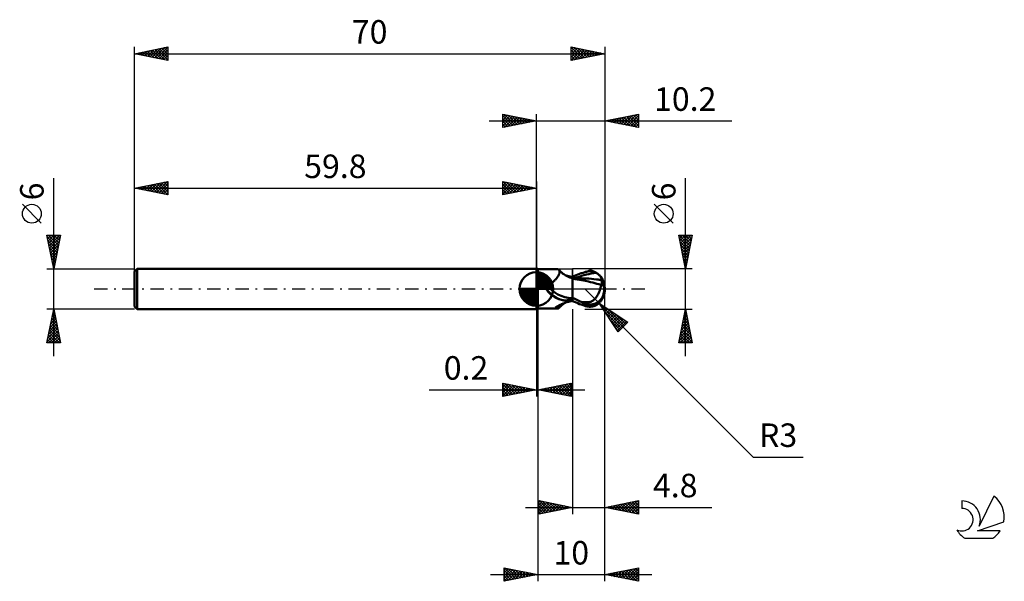
# Model space of a CAD drawing. Units: millimetres. Extents: x -77 to 70, y -44 to 40.
import ezdxf
from ezdxf.enums import TextEntityAlignment as Align

# ---------------------------------------------------------------- set-up
doc = ezdxf.new("R2010")
doc.units = ezdxf.units.MM
doc.header["$LTSCALE"] = 4.95
doc.linetypes.add('LONGDASH_DASH', pattern=[0.85, 0.4, -0.2, 0.05, -0.2])
for name, color, linetype in [('1', 4, 'CONTINUOUS'), ('2', 7, 'CONTINUOUS'), ('4', 2, 'LONGDASH_DASH'), ('CUT', 1, 'CONTINUOUS'), ('NOCUT', 7, 'CONTINUOUS'), ('SK1', 4, 'CONTINUOUS'), ('SK2', 7, 'CONTINUOUS'), ('SK4', 2, 'LONGDASH_DASH'), ('SK6', 5, 'CONTINUOUS')]:
    doc.layers.add(name, color=color, linetype=linetype)
doc.styles.get("Standard").update_dxf_attribs({"font": 'Monospac821 BT'})

msp = doc.modelspace()

# ---------------------------------------------------------------- linework, layer by layer
at = {"layer": '1', "color": 4, "linetype": 'CONTINUOUS', "lineweight": 50}
for p, q in [((0, 3), (0.2, 3)), ((0, -3), (0, 3)), ((0.2, -3), (0.2, 3)), ((0.2, 2.92), (3.13, 2.92)), ((2.87, 1.43), (2.95, 1.52)), ((2.95, 1.52), (3.03, 1.62)), ((3.03, 1.62), (3.1, 1.72)), ((3.1, 1.72), (3.17, 1.81)), ((3.14, 2.92), (3.13, 2.92)), ((3.15, 2.92), (3.14, 2.92)), ((3.14, 2.92), (3.14, 2.92)), ((3.16, 2.92), (3.15, 2.92)), ((3.15, 2.92), (3.15, 2.92)), ((3.17, 2.92), (3.16, 2.92)), ((3.21, 2.92), (3.17, 2.92)), ((3.17, 1.81), (3.23, 1.91)), ((3.25, 2.91), (3.21, 2.92)), ((3.23, 1.91), (3.28, 2)), ((3.29, 2.9), (3.25, 2.91)), ((3.28, 2), (3.33, 2.09)), ((3.32, 2.88), (3.29, 2.9)), ((3.36, 2.86), (3.32, 2.88)), ((3.33, 2.09), (3.37, 2.18)), ((3.38, 2.83), (3.36, 2.86)), ((3.37, 2.18), (3.4, 2.27)), ((3.41, 2.79), (3.38, 2.83)), ((3.43, 2.77), (3.38, 2.83)), ((3.4, 2.27), (3.43, 2.36)), ((3.43, 2.75), (3.41, 2.79)), ((3.55, 2.64), (3.43, 2.77)), ((3.44, 2.69), (3.43, 2.75)), ((3.43, 2.36), (3.44, 2.43)), ((3.45, 2.64), (3.44, 2.69)), ((3.44, 2.43), (3.45, 2.51)), ((3.46, 2.58), (3.45, 2.64)), ((3.45, 2.51), (3.46, 2.58)), ((3.64, 2.55), (3.55, 2.64)), ((3.77, 2.44), (3.64, 2.55)), ((3.91, 2.32), (3.77, 2.44)), ((4.07, 2.2), (3.91, 2.32)), ((4.24, 2.09), (4.07, 2.2)), ((4.41, 1.98), (4.24, 2.09)), ((4.46, 2), (4.29, 2.06)), ((4.6, 1.88), (4.41, 1.98)), ((4.64, 1.94), (4.46, 2)), ((4.8, 1.79), (4.6, 1.88)), ((4.82, 1.89), (4.64, 1.94)), ((5, 1.7), (4.8, 1.79)), ((5.01, 1.85), (4.82, 1.89)), ((5.2, 1.63), (5, 1.7)), ((5.2, 1.8), (5.01, 1.85)), ((5.4, 1.76), (5.2, 1.8)), ((5.4, 1.57), (5.2, 1.63)), ((5.4, 1.82), (5.66, 1.93)), ((5.4, 1.81), (5.4, 1.82)), ((5.4, 1.82), (5.4, 1.82)), ((5.4, 1.82), (5.4, 1.82)), ((5.4, 1.77), (5.4, 1.81)), ((5.4, 1.77), (5.4, 1.81)), ((5.4, 1.8), (5.4, 1.81)), ((5.4, 1.81), (5.4, 1.81)), ((5.4, 1.76), (5.4, 1.81)), ((5.4, 1.81), (5.4, 1.81)), ((5.4, 1.81), (5.4, 1.81)), ((5.4, 1.81), (5.4, 1.81)), ((5.4, 1.79), (5.4, 1.8)), ((5.4, 1.8), (5.4, 1.8)), ((5.4, 1.78), (5.4, 1.79)), ((5.4, 1.77), (5.4, 1.78)), ((5.4, 1.78), (5.4, 1.78)), ((5.4, 1.74), (5.4, 1.77)), ((5.4, 1.74), (5.4, 1.77)), ((5.4, 1.74), (5.4, 1.77)), ((5.4, 1.7), (5.4, 1.74)), ((5.4, 1.7), (5.4, 1.74)), ((5.4, 1.71), (5.4, 1.74)), ((5.4, 1.68), (5.4, 1.71)), ((5.4, 1.66), (5.4, 1.7)), ((5.4, 1.66), (5.4, 1.7)), ((5.4, 1.64), (5.4, 1.68)), ((5.4, 1.62), (5.4, 1.66)), ((5.4, 1.62), (5.4, 1.66)), ((5.4, 1.61), (5.4, 1.64)), ((5.4, 1.58), (5.4, 1.62)), ((5.4, 1.58), (5.4, 1.62)), ((5.4, 1.58), (5.4, 1.61)), ((5.4, 1.58), (5.4, 1.58)), ((5.4, 1.58), (5.4, 1.58)), ((5.4, 1.58), (5.4, 1.58)), ((5.47, 1.58), (5.4, 1.58)), ((5.4, 1.58), (5.4, 1.58)), ((5.4, 1.58), (5.4, 1.58)), ((5.4, 1.58), (5.4, 1.58)), ((5.4, 1.58), (5.4, 1.58)), ((5.4, 1.58), (5.4, 1.58)), ((5.4, 1.57), (5.4, 1.58)), ((5.4, 1.57), (5.4, 1.58)), ((5.4, -1.82), (5.4, 1.58)), ((5.4, 1.56), (5.4, 1.57)), ((5.4, 1.56), (5.4, 1.57)), ((5.4, 1.54), (5.4, 1.56)), ((5.4, 1.54), (5.4, 1.56)), ((5.4, 1.52), (5.4, 1.54)), ((5.4, 1.52), (5.4, 1.54)), ((5.4, 1.49), (5.4, 1.52)), ((5.4, 1.49), (5.4, 1.52)), ((6.08, 1.41), (5.4, 1.49)), ((5.4, 1.49), (5.4, 1.49)), ((5.4, 1.49), (5.4, 1.49)), ((5.4, 1.49), (5.4, 1.49)), ((5.4, 1.49), (5.4, 1.49)), ((5.4, 1.49), (5.4, 1.49)), ((5.4, 1.49), (5.4, 1.49)), ((5.4, 1.46), (5.4, 1.49)), ((5.4, 1.46), (5.4, 1.49)), ((5.54, 1.58), (5.47, 1.58)), ((5.61, 1.58), (5.54, 1.58)), ((5.68, 1.58), (5.61, 1.58)), ((5.62, 1.58), (5.98, 1.71)), ((5.66, 1.93), (5.91, 2.04)), ((5.88, 1.58), (5.68, 1.58)), ((5.95, 1.58), (5.88, 1.58)), ((5.91, 2.04), (6.17, 2.14)), ((6.03, 1.58), (5.95, 1.58)), ((5.98, 1.71), (6.35, 1.82)), ((6.11, 1.58), (6.03, 1.58)), ((6.19, 1.58), (6.11, 1.58)), ((6.17, 2.14), (6.43, 2.24)), ((6.27, 1.58), (6.19, 1.58)), ((6.33, 1.58), (6.27, 1.58)), ((6.39, 1.58), (6.33, 1.58)), ((6.35, 1.82), (6.71, 1.93)), ((6.45, 1.58), (6.39, 1.58)), ((6.43, 2.24), (6.69, 2.33)), ((6.51, 1.58), (6.45, 1.58)), ((6.57, 1.58), (6.51, 1.58)), ((6.63, 1.58), (6.57, 1.58)), ((6.68, 1.58), (6.63, 1.58)), ((6.74, 1.58), (6.68, 1.58)), ((6.69, 2.33), (6.95, 2.42)), ((6.71, 1.93), (7.07, 2.04)), ((7.11, 1.57), (6.74, 1.58)), ((6.95, 2.42), (7.2, 2.51)), ((7.07, 2.04), (7.44, 2.13)), ((7.47, 1.56), (7.11, 1.57)), ((7.2, 2.51), (7.32, 2.54)), ((7.32, 2.54), (7.44, 2.57)), ((7.44, 2.57), (7.55, 2.6)), ((7.44, 2.13), (7.8, 2.22)), ((7.83, 1.54), (7.47, 1.56)), ((7.55, 2.6), (7.67, 2.62)), ((7.67, 2.62), (7.78, 2.63)), ((7.78, 2.63), (7.9, 2.64)), ((7.8, 2.22), (8.17, 2.29)), ((8.2, 1.51), (7.83, 1.54)), ((7.9, 2.64), (8.01, 2.64)), ((8.13, 2.63), (8.01, 2.64)), ((8.24, 2.62), (8.13, 2.63)), ((8.17, 2.29), (8.53, 2.36)), ((8.56, 1.47), (8.2, 1.51)), ((8.35, 2.6), (8.24, 2.62)), ((8.46, 2.58), (8.35, 2.6)), ((8.57, 2.54), (8.46, 2.58)), ((8.53, 2.36), (8.89, 2.4)), ((8.93, 1.43), (8.56, 1.47)), ((8.68, 2.5), (8.57, 2.54)), ((8.79, 2.46), (8.68, 2.5)), ((8.89, 2.4), (8.79, 2.46)), ((8.98, 2.35), (8.89, 2.4)), ((9.06, 2.3), (8.98, 2.35)), ((9.14, 2.24), (9.06, 2.3)), ((9.22, 2.19), (9.14, 2.24)), ((9.3, 2.12), (9.22, 2.19)), ((9.37, 2.06), (9.3, 2.12)), ((9.43, 2), (9.37, 2.06)), ((9.49, 1.93), (9.43, 2)), ((9.55, 1.87), (9.49, 1.93)), ((9.59, 1.81), (9.55, 1.87)), ((9.64, 1.74), (9.59, 1.81)), ((9.68, 1.68), (9.64, 1.74)), ((9.71, 1.63), (9.68, 1.68)), ((9.74, 1.57), (9.71, 1.63)), ((9.76, 1.52), (9.74, 1.57)), ((9.78, 1.47), (9.76, 1.52)), ((9.79, 1.42), (9.78, 1.47)), ((1.42, 0.32), (1.43, 0.34)), ((1.42, 0.29), (1.42, 0.32)), ((1.42, 0.27), (1.42, 0.29)), ((1.42, 0.25), (1.42, 0.27)), ((1.42, 0.23), (1.42, 0.25)), ((1.42, 0.2), (1.42, 0.23)), ((1.42, 0.18), (1.42, 0.2)), ((1.42, 0.15), (1.42, 0.18)), ((1.43, 0.13), (1.42, 0.15)), ((1.43, 0.36), (1.44, 0.38)), ((1.43, 0.34), (1.43, 0.36)), ((1.44, 0.1), (1.43, 0.13)), ((1.44, 0.38), (1.45, 0.4)), ((1.44, 0.08), (1.44, 0.1)), ((1.45, 0.05), (1.44, 0.08)), ((1.45, 0.41), (1.46, 0.43)), ((1.45, 0.4), (1.45, 0.41)), ((1.46, 0.03), (1.45, 0.05)), ((1.46, 0.43), (1.48, 0.45)), ((1.47, 0), (1.46, 0.03)), ((1.48, -0.01), (1.47, 0)), ((1.48, 0.45), (1.49, 0.47)), ((1.49, 0.47), (1.5, 0.48)), ((1.5, 0.48), (1.52, 0.5)), ((1.52, 0.5), (1.53, 0.51)), ((1.53, 0.51), (1.55, 0.52)), ((1.55, 0.52), (1.57, 0.53)), ((1.57, 0.53), (1.58, 0.54)), ((1.58, 0.54), (1.6, 0.55)), ((1.6, 0.55), (1.62, 0.56)), ((1.62, 0.56), (1.64, 0.57)), ((1.64, 0.57), (1.66, 0.57)), ((1.66, 0.57), (1.79, 0.63)), ((1.79, 0.63), (1.91, 0.69)), ((1.91, 0.69), (2.04, 0.75)), ((2.04, 0.75), (2.15, 0.82)), ((2.15, 0.82), (2.27, 0.9)), ((2.27, 0.9), (2.38, 0.98)), ((2.38, 0.98), (2.48, 1.06)), ((2.48, 1.06), (2.59, 1.15)), ((2.59, 1.15), (2.68, 1.24)), ((2.68, 1.24), (2.78, 1.33)), ((2.78, 1.33), (2.87, 1.43)), ((5.4, 1.43), (5.4, 1.46)), ((5.4, 1.43), (5.4, 1.46)), ((5.4, 1.39), (5.4, 1.43)), ((5.4, 1.39), (5.4, 1.43)), ((5.4, 1.35), (5.4, 1.39)), ((5.4, 1.35), (5.4, 1.39)), ((5.4, 1.3), (5.4, 1.35)), ((5.4, 1.3), (5.4, 1.35)), ((5.4, 1.24), (5.4, 1.3)), ((5.4, 1.24), (5.4, 1.3)), ((5.4, 1.17), (5.4, 1.24)), ((5.4, 1.17), (5.4, 1.24)), ((5.4, 1.1), (5.4, 1.17)), ((5.4, 1.1), (5.4, 1.17)), ((5.4, 1.03), (5.4, 1.1)), ((5.4, 1.03), (5.4, 1.1)), ((5.4, 0.95), (5.4, 1.03)), ((5.4, 0.95), (5.4, 1.03)), ((5.4, 0.86), (5.4, 0.95)), ((5.4, 0.86), (5.4, 0.95)), ((5.4, 0.77), (5.4, 0.86)), ((5.4, 0.77), (5.4, 0.86)), ((5.4, 0.67), (5.4, 0.77)), ((5.4, 0.67), (5.4, 0.77)), ((5.4, 0.57), (5.4, 0.67)), ((5.4, 0.57), (5.4, 0.67)), ((5.4, 0.46), (5.4, 0.57)), ((5.4, 0.46), (5.4, 0.57)), ((5.4, 0.35), (5.4, 0.46)), ((5.4, 0.35), (5.4, 0.46)), ((5.4, 0.24), (5.4, 0.35)), ((5.4, 0.24), (5.4, 0.35)), ((5.4, 0.12), (5.4, 0.24)), ((5.4, 0.12), (5.4, 0.24)), ((5.4, 0), (5.4, 0.12)), ((5.4, 0), (5.4, 0.12)), ((5.4, -0.11), (5.4, 0)), ((5.4, -0.11), (5.4, 0)), ((6.76, 1.31), (6.08, 1.41)), ((7.33, 1.2), (6.76, 1.31)), ((7.76, 1.11), (7.33, 1.2)), ((8.08, 1.02), (7.76, 1.11)), ((8.39, 0.94), (8.08, 1.02)), ((8.69, 0.86), (8.39, 0.94)), ((9, 0.78), (8.69, 0.86)), ((9.06, 1.41), (8.93, 1.43)), ((9.32, 0.7), (9, 0.78)), ((9.2, 1.39), (9.06, 1.41)), ((9.34, 1.37), (9.2, 1.39)), ((9.64, 0.62), (9.32, 0.7)), ((9.48, 1.35), (9.34, 1.37)), ((9.47, -0.09), (9.5, 0.01)), ((9.61, 1.33), (9.48, 1.35)), ((9.5, 0.01), (9.53, 0.12)), ((9.53, 0.12), (9.56, 0.22)), ((9.56, 0.22), (9.58, 0.33)), ((9.58, 0.33), (9.6, 0.43)), ((9.6, 0.43), (9.62, 0.53)), ((9.75, 1.31), (9.61, 1.33)), ((9.62, 0.53), (9.64, 0.62)), ((9.64, 0.75), (9.65, 0.76)), ((9.64, 0.73), (9.64, 0.75)), ((9.64, 0.72), (9.64, 0.73)), ((9.64, 0.7), (9.64, 0.72)), ((9.64, 0.68), (9.64, 0.7)), ((9.64, 0.66), (9.64, 0.68)), ((9.64, 0.64), (9.64, 0.66)), ((9.64, 0.62), (9.64, 0.64)), ((9.65, 0.76), (9.67, 0.76)), ((9.67, 0.76), (9.69, 0.76)), ((9.69, 0.76), (9.7, 0.77)), ((9.7, 0.77), (9.72, 0.77)), ((9.72, 0.77), (9.73, 0.77)), ((9.73, 0.77), (9.75, 0.78)), ((9.75, 1.31), (9.77, 1.32)), ((9.75, 1.27), (9.75, 1.31)), ((9.75, 1.23), (9.75, 1.27)), ((9.75, 1.19), (9.75, 1.23)), ((9.75, 1.14), (9.75, 1.19)), ((9.75, 1.1), (9.75, 1.14)), ((9.75, 1.05), (9.75, 1.1)), ((9.75, 1), (9.75, 1.05)), ((9.75, 0.94), (9.75, 1)), ((9.75, 0.89), (9.75, 0.94)), ((9.75, 0.83), (9.75, 0.89)), ((9.75, 0.78), (9.75, 0.83)), ((9.77, 1.32), (9.79, 1.35)), ((9.79, 1.38), (9.79, 1.42)), ((9.79, 1.35), (9.79, 1.38)), ((10.2, 0), (10.11, 0.01)), ((1.49, -0.03), (1.48, -0.01)), ((1.49, -0.04), (1.49, -0.03)), ((1.5, -0.05), (1.49, -0.04)), ((1.51, -0.07), (1.5, -0.05)), ((1.52, -0.08), (1.51, -0.07)), ((1.53, -0.09), (1.52, -0.08)), ((1.64, -0.26), (1.53, -0.09)), ((1.77, -0.41), (1.64, -0.26)), ((1.9, -0.56), (1.77, -0.41)), ((2.03, -0.7), (1.9, -0.56)), ((2.18, -0.83), (2.03, -0.7)), ((2.33, -0.96), (2.18, -0.83)), ((2.48, -1.07), (2.33, -0.96)), ((2.65, -1.18), (2.48, -1.07)), ((2.82, -1.28), (2.65, -1.18)), ((2.99, -1.36), (2.82, -1.28)), ((3.17, -1.44), (2.99, -1.36)), ((3.35, -1.51), (3.17, -1.44)), ((5.19, -1.47), (5.22, -1.44)), ((5.22, -1.44), (5.25, -1.4)), ((5.25, -1.4), (5.27, -1.37)), ((5.27, -1.37), (5.29, -1.34)), ((5.29, -1.34), (5.31, -1.32)), ((5.31, -1.32), (5.33, -1.29)), ((5.33, -1.29), (5.34, -1.26)), ((5.34, -1.26), (5.36, -1.24)), ((5.36, -1.24), (5.38, -1.21)), ((5.38, -1.21), (5.4, -1.18)), ((5.4, -0.22), (5.4, -0.11)), ((5.4, -0.22), (5.4, -0.11)), ((5.4, -0.34), (5.4, -0.22)), ((5.4, -0.34), (5.4, -0.22)), ((5.4, -0.46), (5.4, -0.34)), ((5.4, -0.46), (5.4, -0.34)), ((5.4, -0.57), (5.4, -0.46)), ((5.4, -0.57), (5.4, -0.46)), ((5.4, -0.69), (5.4, -0.57)), ((5.4, -0.69), (5.4, -0.57)), ((5.4, -0.81), (5.4, -0.69)), ((5.4, -0.81), (5.4, -0.69)), ((5.4, -0.93), (5.4, -0.81)), ((5.4, -0.93), (5.4, -0.81)), ((5.4, -1.05), (5.4, -0.93)), ((5.4, -1.05), (5.4, -0.93)), ((5.4, -1.18), (5.4, -1.05)), ((5.4, -1.18), (5.4, -1.05)), ((5.4, -1.3), (5.4, -1.18)), ((5.4, -1.3), (5.4, -1.18)), ((5.61, -1.41), (5.4, -1.31)), ((5.81, -1.51), (5.61, -1.41)), ((8.7, -1.48), (8.78, -1.4)), ((8.78, -1.4), (8.85, -1.31)), ((8.85, -1.31), (8.92, -1.22)), ((8.92, -1.22), (8.99, -1.12)), ((8.99, -1.12), (9.06, -1.02)), ((9.06, -1.02), (9.12, -0.91)), ((9.12, -0.91), (9.18, -0.8)), ((9.18, -0.8), (9.24, -0.69)), ((9.24, -0.69), (9.29, -0.57)), ((9.29, -0.57), (9.34, -0.45)), ((9.34, -0.45), (9.39, -0.33)), ((9.39, -0.33), (9.43, -0.21)), ((9.43, -0.21), (9.47, -0.09)), ((0.2, -2.92), (3.13, -2.92)), ((2.79, -2.85), (2.8, -2.84)), ((2.79, -2.87), (2.79, -2.85)), ((2.8, -2.88), (2.79, -2.87)), ((2.8, -2.82), (2.82, -2.81)), ((2.8, -2.84), (2.8, -2.82)), ((2.81, -2.89), (2.8, -2.88)), ((2.82, -2.9), (2.81, -2.89)), ((2.82, -2.81), (2.83, -2.79)), ((2.85, -2.91), (2.82, -2.9)), ((2.83, -2.79), (2.85, -2.77)), ((2.85, -2.77), (2.87, -2.75)), ((2.87, -2.91), (2.85, -2.91)), ((2.87, -2.75), (2.9, -2.73)), ((2.9, -2.92), (2.87, -2.91)), ((2.9, -2.73), (2.92, -2.71)), ((2.94, -2.92), (2.9, -2.92)), ((2.92, -2.71), (2.95, -2.69)), ((2.98, -2.92), (2.94, -2.92)), ((2.95, -2.69), (2.99, -2.67)), ((3.03, -2.92), (2.98, -2.92)), ((2.99, -2.67), (3.02, -2.64)), ((3.02, -2.64), (3.06, -2.62)), ((3.08, -2.92), (3.03, -2.92)), ((3.06, -2.62), (3.1, -2.59)), ((3.13, -2.92), (3.08, -2.92)), ((3.1, -2.59), (3.14, -2.57)), ((3.13, -2.92), (3.14, -2.92)), ((3.14, -2.57), (3.19, -2.54)), ((3.14, -2.92), (3.14, -2.92)), ((3.14, -2.92), (3.15, -2.92)), ((3.15, -2.92), (3.15, -2.92)), ((3.15, -2.92), (3.16, -2.92)), ((3.16, -2.92), (3.17, -2.92)), ((3.17, -2.92), (3.21, -2.92)), ((3.19, -2.54), (3.24, -2.52)), ((3.21, -2.92), (3.25, -2.91)), ((3.24, -2.52), (3.29, -2.49)), ((3.25, -2.91), (3.29, -2.9)), ((3.29, -2.49), (3.34, -2.46)), ((3.29, -2.9), (3.32, -2.88)), ((3.32, -2.88), (3.36, -2.86)), ((3.34, -2.46), (3.4, -2.43)), ((3.54, -1.58), (3.35, -1.51)), ((3.36, -2.86), (3.38, -2.83)), ((3.38, -2.83), (3.43, -2.77)), ((3.4, -2.43), (3.46, -2.4)), ((3.43, -2.77), (3.56, -2.63)), ((3.46, -2.4), (3.52, -2.37)), ((3.52, -2.37), (3.58, -2.34)), ((3.72, -1.63), (3.54, -1.58)), ((3.56, -2.63), (3.65, -2.54)), ((3.58, -2.34), (3.64, -2.31)), ((3.64, -2.31), (3.71, -2.28)), ((3.65, -2.54), (3.79, -2.41)), ((3.71, -2.28), (3.77, -2.25)), ((3.92, -1.68), (3.72, -1.63)), ((3.77, -2.25), (3.84, -2.23)), ((3.79, -2.41), (3.95, -2.29)), ((3.84, -2.23), (3.91, -2.2)), ((3.91, -2.2), (3.99, -2.17)), ((4, -1.69), (3.92, -1.68)), ((3.95, -2.29), (4.11, -2.17)), ((3.99, -2.17), (4.17, -2.1)), ((4.08, -1.7), (4, -1.69)), ((4.15, -1.71), (4.08, -1.7)), ((4.11, -2.17), (4.29, -2.06)), ((4.23, -1.71), (4.15, -1.71)), ((4.17, -2.1), (4.36, -2.03)), ((4.31, -1.71), (4.23, -1.71)), ((4.31, -1.71), (4.39, -1.71)), ((4.36, -2.03), (4.55, -1.97)), ((4.39, -1.71), (4.46, -1.71)), ((4.46, -1.71), (4.53, -1.7)), ((4.53, -1.7), (4.61, -1.69)), ((4.55, -1.97), (4.76, -1.91)), ((4.61, -1.69), (4.67, -1.68)), ((4.67, -1.68), (4.74, -1.67)), ((4.74, -1.67), (4.8, -1.65)), ((4.76, -1.91), (4.96, -1.86)), ((4.8, -1.65), (4.87, -1.63)), ((4.87, -1.63), (4.92, -1.61)), ((4.92, -1.61), (4.98, -1.59)), ((4.96, -1.86), (5.18, -1.81)), ((4.98, -1.59), (5.03, -1.57)), ((5.03, -1.57), (5.08, -1.54)), ((5.08, -1.54), (5.12, -1.52)), ((5.12, -1.52), (5.16, -1.49)), ((5.16, -1.49), (5.19, -1.47)), ((5.18, -1.81), (5.4, -1.76)), ((5.66, -1.93), (5.4, -1.82)), ((5.91, -2.04), (5.66, -1.93)), ((6.02, -1.61), (5.81, -1.51)), ((6.17, -2.14), (5.91, -2.04)), ((6.23, -1.71), (6.02, -1.61)), ((6.43, -2.24), (6.17, -2.14)), ((6.44, -1.81), (6.23, -1.71)), ((6.69, -2.33), (6.43, -2.24)), ((6.65, -1.9), (6.44, -1.81)), ((6.86, -1.99), (6.65, -1.9)), ((6.95, -2.42), (6.69, -2.33)), ((6.86, -1.99), (6.98, -1.99)), ((6.86, -2.04), (6.86, -1.99)), ((7.2, -2.51), (6.95, -2.42)), ((6.98, -1.99), (7.1, -1.98)), ((7.1, -1.98), (7.22, -1.98)), ((7.2, -2.51), (7.2, -2.22)), ((7.32, -2.54), (7.2, -2.51)), ((7.22, -1.98), (7.35, -1.98)), ((7.44, -2.57), (7.32, -2.54)), ((7.35, -1.98), (7.47, -1.97)), ((7.55, -2.6), (7.44, -2.57)), ((7.47, -1.97), (7.59, -1.97)), ((7.67, -2.62), (7.55, -2.6)), ((7.59, -1.97), (7.72, -1.97)), ((7.78, -2.63), (7.67, -2.62)), ((7.72, -1.97), (7.86, -1.96)), ((7.72, -2.27), (7.72, -1.97)), ((7.9, -2.64), (7.78, -2.63)), ((7.86, -1.96), (7.99, -1.93)), ((8.01, -2.64), (7.9, -2.64)), ((7.99, -1.93), (8.09, -1.9)), ((8.01, -2.64), (8.13, -2.63)), ((8.09, -1.9), (8.19, -1.86)), ((8.13, -2.63), (8.24, -2.62)), ((8.19, -1.86), (8.28, -1.81)), ((8.24, -2.62), (8.35, -2.6)), ((8.28, -1.81), (8.37, -1.76)), ((8.35, -2.6), (8.46, -2.58)), ((8.37, -1.76), (8.46, -1.7)), ((8.46, -1.7), (8.54, -1.63)), ((8.46, -2.58), (8.57, -2.54)), ((8.54, -1.63), (8.62, -1.56)), ((8.57, -2.54), (8.68, -2.5)), ((8.62, -1.56), (8.7, -1.48)), ((8.68, -2.5), (8.79, -2.46)), ((8.79, -2.46), (8.89, -2.4)), ((8.89, -2.4), (8.99, -2.35)), ((8.99, -2.35), (9.09, -2.28)), ((9.09, -2.28), (9.18, -2.22)), ((9.18, -2.22), (9.26, -2.15)), ((9.26, -2.15), (9.34, -2.09)), ((9.34, -2.09), (9.41, -2.02)), ((9.41, -2.02), (9.48, -1.95)), ((9.48, -1.95), (9.54, -1.88)), ((9.54, -1.88), (9.59, -1.81)), ((0, -3), (0.2, -3))]:
    msp.add_line(p, q, dxfattribs=at)
msp.add_arc((7.2, 0), 3, 322.9959, 37.0039, dxfattribs=at)
for centre, major_axis, ratio, start_param, end_param in [((4.26, 0.8), (-2.8, 1.32), 0.616946, 0.758128, 2.207474), ((7.96, 0.16), (-0.52, 2.43), 0.859393, 2.783856, 4.468234), ((7.4, -0.6), (2.67, 0.83), 0.53674, 6.13489, 6.716587), ((7.39, -0.6), (2.77, 0.86), 0.536741, 6.118193, 6.692537), ((4.07, 0.41), (-2.94, 1.39), 0.616947, 0.874285, 1.803236), ((7.95, 0.16), (-0.54, 2.54), 0.859393, 2.557629, 4.468234), ((5.58, -3.6), (2.95, 1.39), 0.616947, 1.788178, 2.188331), ((8.83, 0.1), (-4.6, 0.47), 0.542996, 1.183587, 1.38241), ((10.2, 0), (-5.19, 0.55), 0.568606, 0.931557, 1.015373)]:
    msp.add_ellipse(centre, major_axis=major_axis, ratio=ratio, start_param=start_param, end_param=end_param, dxfattribs=at)
at = {"layer": '2', "color": 7, "linetype": 'CONTINUOUS', "lineweight": 25}
for p, q in [((-7, 25), (29.1, 25)), ((-5, 24), (-5, 26)), ((-5, 26), (0, 25)), ((-5, 25.97), (-4.98, 26)), ((-5, 25.55), (-4.62, 25.92)), ((-5, 25.12), (-4.27, 25.85)), ((-5, 25.79), (-3.51, 24.3)), ((-5, 24.7), (-3.92, 25.78)), ((-5, 24.27), (-3.56, 25.71)), ((-5, 25.36), (-3.86, 24.23)), ((0, 25), (-5, 24)), ((-5, 24.94), (-4.22, 24.16)), ((-4.81, 24.04), (-3.21, 25.64)), ((-4.73, 25.95), (-3.16, 24.37)), ((-4.28, 24.14), (-2.85, 25.57)), ((-4.2, 25.84), (-2.8, 24.44)), ((-3.75, 24.25), (-2.5, 25.5)), ((-3.67, 25.73), (-2.45, 24.51)), ((-3.22, 24.36), (-2.15, 25.43)), ((-3.14, 25.63), (-2.1, 24.58)), ((-2.69, 24.46), (-1.79, 25.36)), ((-2.61, 25.52), (-1.74, 24.65)), ((-2.16, 24.57), (-1.44, 25.29)), ((-2.08, 25.42), (-1.39, 24.72)), ((-1.63, 24.67), (-1.09, 25.22)), ((-1.55, 25.31), (-1.03, 24.79)), ((-1.1, 24.78), (-0.73, 25.15)), ((-1.02, 25.2), (-0.68, 24.86)), ((-0.57, 24.89), (-0.38, 25.08)), ((-0.49, 25.1), (-0.33, 24.93)), ((-0.04, 24.99), (-0.03, 25.01)), ((0, 0), (0, 26)), ((10.2, 26), (10.2, 0)), ((10.2, 25), (15.2, 26)), ((15.2, 24), (10.2, 25)), ((10.21, 25), (10.22, 25)), ((10.51, 24.94), (10.67, 25.09)), ((10.57, 25.07), (10.75, 24.89)), ((10.87, 24.87), (11.2, 25.2)), ((10.92, 25.14), (11.28, 24.78)), ((11.22, 24.8), (11.73, 25.31)), ((11.27, 25.21), (11.81, 24.68)), ((11.57, 24.73), (12.26, 25.41)), ((11.63, 25.29), (12.34, 24.57)), ((11.93, 24.65), (12.79, 25.52)), ((11.98, 25.36), (12.87, 24.47)), ((12.28, 24.58), (13.32, 25.62)), ((12.33, 25.43), (13.4, 24.36)), ((12.63, 24.51), (13.85, 25.73)), ((12.69, 25.5), (13.93, 24.25)), ((12.99, 24.44), (14.38, 25.84)), ((13.04, 25.57), (14.46, 24.15)), ((13.34, 24.37), (14.91, 25.94)), ((13.39, 25.64), (14.99, 24.04)), ((13.69, 24.3), (15.2, 25.81)), ((13.75, 25.71), (15.2, 24.26)), ((14.05, 24.23), (15.2, 25.38)), ((14.1, 25.78), (15.2, 24.68)), ((14.4, 24.16), (15.2, 24.96)), ((14.45, 25.85), (15.2, 25.11)), ((14.81, 25.92), (15.2, 25.53)), ((15.16, 25.99), (15.2, 25.95)), ((15.2, 26), (15.2, 24)), ((-5, 24.52), (-4.57, 24.09)), ((-5, 24.09), (-4.92, 24.02)), ((14.76, 24.09), (15.2, 24.53)), ((15.11, 24.02), (15.2, 24.11)), ((22.2, -10), (22.2, 16.48)), ((20.35, 9.79), (17.55, 12.59)), ((22.2, 3), (21.2, 8)), ((21.2, 8), (23.2, 8)), ((21.23, 7.87), (21.35, 8)), ((21.27, 8), (22.88, 6.4)), ((21.29, 7.56), (22.81, 6.04)), ((21.3, 7.52), (21.78, 8)), ((21.37, 7.17), (22.2, 8)), ((21.44, 6.81), (22.62, 8)), ((21.51, 6.46), (23.05, 8)), ((21.58, 6.11), (23.13, 7.66)), ((21.7, 8), (22.95, 6.75)), ((22.12, 8), (23.02, 7.1)), ((23.2, 8), (22.2, 3)), ((22.55, 8), (23.09, 7.46)), ((22.97, 8), (23.16, 7.81)), ((21.39, 7.03), (22.74, 5.69)), ((21.5, 6.5), (22.67, 5.33)), ((21.61, 5.97), (22.6, 4.98)), ((21.65, 5.75), (23.03, 7.13)), ((21.72, 5.4), (22.92, 6.6)), ((21.79, 5.05), (22.81, 6.07)), ((21.71, 5.44), (22.53, 4.63)), ((21.82, 4.91), (22.45, 4.27)), ((21.86, 4.69), (22.71, 5.54)), ((21.93, 4.34), (22.6, 5.01)), ((22, 3.98), (22.5, 4.48)), ((23.2, 3), (7.2, 3)), ((21.92, 4.38), (22.38, 3.92)), ((22.03, 3.85), (22.31, 3.57)), ((22.07, 3.63), (22.39, 3.95)), ((22.14, 3.28), (22.28, 3.42)), ((22.14, 3.32), (22.24, 3.21)), ((9.35, -2.12), (7.23, 0)), ((10.2, -33.5), (10.2, 0)), ((10.2, -43.5), (10.2, 0)), ((0.2, -2.92), (0.2, -43.5)), ((9.35, -2.12), (32.24, -25.01)), ((9.35, -2.12), (13.59, -4.95)), ((12.18, -6.36), (9.35, -2.12)), ((9.35, -2.13), (9.36, -2.13)), ((9.37, -2.16), (12.88, -5.66)), ((9.52, -2.38), (9.61, -2.3)), ((9.69, -2.64), (9.86, -2.47)), ((9.86, -2.89), (10.12, -2.64)), ((10.03, -3.15), (10.37, -2.81)), ((0, -3), (0, -16)), ((0.2, -16), (0.2, -3)), ((5.4, -3), (5.4, -33.5)), ((7.2, -3), (23.2, -3)), ((10.2, -3.4), (10.63, -2.98)), ((10.22, -3.44), (12.66, -5.88)), ((10.37, -3.66), (10.88, -3.15)), ((10.54, -3.91), (11.14, -3.31)), ((10.58, -2.94), (13.09, -5.45)), ((10.71, -4.17), (11.39, -3.48)), ((10.88, -4.42), (11.65, -3.65)), ((11.05, -4.68), (11.9, -3.82)), ((11.22, -4.93), (12.16, -3.99)), ((11.39, -5.18), (12.41, -4.16)), ((11.56, -5.44), (12.66, -4.33)), ((11.85, -3.79), (13.3, -5.24)), ((21.2, -8), (22.2, -3)), ((21.78, -5.08), (22.48, -4.39)), ((21.89, -4.55), (22.41, -4.04)), ((21.97, -4.15), (22.55, -4.73)), ((22, -4.02), (22.34, -3.68)), ((22.04, -3.8), (22.44, -4.2)), ((22.1, -3.49), (22.27, -3.33)), ((22.11, -3.44), (22.33, -3.67)), ((22.18, -3.09), (22.23, -3.14)), ((22.2, -3), (23.2, -8)), ((11.07, -4.71), (12.45, -6.09)), ((11.73, -5.69), (12.92, -4.5)), ((11.9, -5.95), (13.17, -4.67)), ((12.07, -6.2), (13.43, -4.84)), ((13.59, -4.95), (12.18, -6.36)), ((13.12, -4.64), (13.51, -5.03)), ((21.36, -7.2), (22.76, -5.8)), ((21.47, -6.67), (22.69, -5.45)), ((21.57, -6.14), (22.62, -5.1)), ((21.68, -5.61), (22.55, -4.74)), ((21.69, -5.56), (22.97, -6.85)), ((21.76, -5.21), (22.86, -6.32)), ((21.83, -4.86), (22.76, -5.79)), ((21.9, -4.5), (22.65, -5.26)), ((11.92, -5.98), (12.24, -6.3)), ((21.25, -7.73), (22.83, -6.16)), ((21.4, -6.98), (22.42, -8)), ((21.41, -8), (22.9, -6.51)), ((21.47, -6.63), (22.85, -8)), ((21.55, -6.27), (23.18, -7.91)), ((21.62, -5.92), (23.08, -7.38)), ((21.84, -8), (22.97, -6.86)), ((22.26, -8), (23.04, -7.22)), ((23.2, -8), (21.2, -8)), ((21.26, -7.69), (21.58, -8)), ((21.33, -7.33), (22, -8)), ((22.68, -8), (23.11, -7.57)), ((23.11, -8), (23.18, -7.92)), ((-5, -16), (-5, -14)), ((-5, -14), (0, -15)), ((-5, -14.19), (-4.84, -14.03)), ((-5, -14.62), (-4.48, -14.1)), ((-5, -15.04), (-4.13, -14.17)), ((-5, -14.19), (-3.5, -15.7)), ((-5, -15.47), (-3.78, -14.24)), ((-5, -15.89), (-3.42, -14.32)), ((-5, -14.62), (-3.85, -15.77)), ((-4.71, -14.06), (-3.14, -15.63)), ((-4.61, -15.92), (-3.07, -14.39)), ((-4.18, -14.16), (-2.79, -15.56)), ((-4.08, -15.82), (-2.72, -14.46)), ((-3.65, -14.27), (-2.43, -15.49)), ((-3.54, -15.71), (-2.36, -14.53)), ((-3.12, -14.38), (-2.08, -15.42)), ((-3.01, -15.6), (-2.01, -14.6)), ((-2.59, -14.48), (-1.73, -15.35)), ((-2.06, -14.59), (-1.37, -15.27)), ((0.2, -15), (5.2, -14)), ((1.39, -15.24), (1.98, -14.64)), ((1.74, -15.31), (2.51, -14.54)), ((2.02, -14.64), (2.93, -15.55)), ((2.09, -15.38), (3.04, -14.43)), ((2.38, -14.56), (3.46, -15.65)), ((2.45, -15.45), (3.57, -14.33)), ((2.73, -14.49), (3.99, -15.76)), ((2.8, -15.52), (4.1, -14.22)), ((3.08, -14.42), (4.53, -15.87)), ((3.15, -15.59), (4.63, -14.11)), ((3.44, -14.35), (5.06, -15.97)), ((3.51, -15.66), (5.16, -14.01)), ((3.79, -14.28), (5.2, -15.69)), ((3.86, -15.73), (5.2, -14.39)), ((4.14, -14.21), (5.2, -15.27)), ((4.5, -14.14), (5.2, -14.84)), ((4.85, -14.07), (5.2, -14.42)), ((5.2, -14), (5.2, -16)), ((-15.93, -15), (7.2, -15)), ((0, -15), (-5, -16)), ((-5, -15.04), (-4.2, -15.84)), ((-5, -15.47), (-4.56, -15.91)), ((-5, -15.89), (-4.91, -15.98)), ((-2.48, -15.5), (-1.66, -14.67)), ((-1.95, -15.39), (-1.3, -14.74)), ((-1.53, -14.69), (-1.02, -15.2)), ((-1.42, -15.28), (-0.95, -14.81)), ((-1, -14.8), (-0.67, -15.13)), ((-0.89, -15.18), (-0.6, -14.88)), ((-0.47, -14.91), (-0.31, -15.06)), ((-0.36, -15.07), (-0.24, -14.95)), ((5.2, -16), (0.2, -15)), ((0.26, -14.99), (0.28, -15.02)), ((0.33, -15.03), (0.39, -14.96)), ((0.61, -14.92), (0.81, -15.12)), ((0.68, -15.1), (0.92, -14.86)), ((0.96, -14.85), (1.34, -15.23)), ((1.03, -15.17), (1.45, -14.75)), ((1.32, -14.78), (1.87, -15.33)), ((1.67, -14.71), (2.4, -15.44)), ((4.22, -15.8), (5.2, -14.82)), ((4.57, -15.87), (5.2, -15.24)), ((4.92, -15.94), (5.2, -15.67)), ((32.24, -25.01), (39.71, -25.01)), ((0.4, -33.5), (0.4, -31.5)), ((0.4, -31.5), (5.4, -32.5)), ((0.4, -31.68), (0.55, -31.53)), ((0.4, -32.11), (0.91, -31.6)), ((0.4, -32.53), (1.26, -31.67)), ((0.4, -32.96), (1.61, -31.74)), ((0.4, -33.38), (1.97, -31.81)), ((0.4, -31.91), (1.72, -33.24)), ((0.41, -31.5), (2.07, -33.17)), ((0.78, -33.42), (2.32, -31.88)), ((0.94, -31.61), (2.43, -33.09)), ((1.31, -33.32), (2.67, -31.95)), ((1.47, -31.71), (2.78, -33.02)), ((1.84, -33.21), (3.03, -32.03)), ((2, -31.82), (3.14, -32.95)), ((2.37, -33.11), (3.38, -32.1)), ((2.53, -31.93), (3.49, -32.88)), ((2.9, -33), (3.74, -32.17)), ((3.06, -32.03), (3.84, -32.81)), ((3.59, -32.14), (4.2, -32.74)), ((10.2, -32.5), (15.2, -31.5)), ((11.32, -32.72), (11.88, -32.16)), ((11.68, -32.8), (12.41, -32.06)), ((11.78, -32.18), (12.57, -32.97)), ((12.03, -32.87), (12.94, -31.95)), ((12.14, -32.11), (13.11, -33.08)), ((12.38, -32.94), (13.48, -31.84)), ((12.49, -32.04), (13.64, -33.19)), ((12.74, -33.01), (14.01, -31.74)), ((12.84, -31.97), (14.17, -33.29)), ((13.09, -33.08), (14.54, -31.63)), ((13.2, -31.9), (14.7, -33.4)), ((13.44, -33.15), (15.07, -31.53)), ((13.55, -31.83), (15.2, -33.48)), ((13.8, -33.22), (15.2, -31.82)), ((13.9, -31.76), (15.2, -33.05)), ((14.26, -31.69), (15.2, -32.63)), ((14.61, -31.62), (15.2, -32.21)), ((14.97, -31.55), (15.2, -31.78)), ((15.2, -31.5), (15.2, -33.5)), ((-1.6, -32.5), (26.12, -32.5)), ((0.4, -32.34), (1.37, -33.31)), ((5.4, -32.5), (0.4, -33.5)), ((0.4, -32.76), (1.01, -33.38)), ((0.4, -33.19), (0.66, -33.45)), ((3.43, -32.89), (4.09, -32.24)), ((3.96, -32.79), (4.44, -32.31)), ((4.12, -32.24), (4.55, -32.67)), ((4.49, -32.68), (4.8, -32.38)), ((4.65, -32.35), (4.9, -32.6)), ((5.02, -32.58), (5.15, -32.45)), ((5.18, -32.46), (5.26, -32.53)), ((15.2, -33.5), (10.2, -32.5)), ((10.26, -32.51), (10.29, -32.48)), ((10.37, -32.47), (10.45, -32.55)), ((10.62, -32.58), (10.82, -32.38)), ((10.72, -32.4), (10.98, -32.66)), ((10.97, -32.65), (11.35, -32.27)), ((11.08, -32.32), (11.51, -32.76)), ((11.43, -32.25), (12.04, -32.87)), ((14.15, -33.29), (15.2, -32.24)), ((14.5, -33.36), (15.2, -32.67)), ((14.86, -33.43), (15.2, -33.09)), ((-4.8, -43.5), (-4.8, -41.5)), ((-4.8, -41.5), (0.2, -42.5)), ((-4.8, -41.82), (-4.54, -41.55)), ((-4.8, -42.24), (-4.18, -41.62)), ((-4.8, -42.67), (-3.83, -41.69)), ((-4.8, -43.09), (-3.48, -41.76)), ((-4.8, -41.84), (-3.42, -43.22)), ((-4.8, -42.27), (-3.77, -43.29)), ((-4.78, -43.5), (-3.12, -41.84)), ((-4.7, -41.52), (-3.06, -43.15)), ((-4.25, -43.39), (-2.77, -41.91)), ((-4.17, -41.63), (-2.71, -43.08)), ((-3.72, -43.28), (-2.41, -41.98)), ((-3.64, -41.73), (-2.36, -43.01)), ((-3.19, -43.18), (-2.06, -42.05)), ((-3.11, -41.84), (-2, -42.94)), ((-2.66, -43.07), (-1.71, -42.12)), ((-2.58, -41.94), (-1.65, -42.87)), ((-2.13, -42.97), (-1.35, -42.19)), ((-2.04, -42.05), (-1.3, -42.8)), ((-1.6, -42.86), (-1, -42.26)), ((-1.51, -42.16), (-0.94, -42.73)), ((-1.07, -42.75), (-0.65, -42.33)), ((-0.98, -42.26), (-0.59, -42.66)), ((-0.54, -42.65), (-0.29, -42.4)), ((-0.45, -42.37), (-0.24, -42.59)), ((-0.01, -42.54), (0.06, -42.47)), ((0.08, -42.48), (0.12, -42.52)), ((10.2, -42.5), (15.2, -41.5)), ((10.46, -42.55), (10.6, -42.42)), ((10.52, -42.44), (10.68, -42.6)), ((10.82, -42.62), (11.13, -42.31)), ((10.87, -42.37), (11.21, -42.7)), ((11.17, -42.69), (11.66, -42.21)), ((11.23, -42.29), (11.74, -42.81)), ((11.52, -42.76), (12.19, -42.1)), ((11.58, -42.22), (12.27, -42.91)), ((11.88, -42.84), (12.72, -42)), ((11.94, -42.15), (12.8, -43.02)), ((12.23, -42.91), (13.25, -41.89)), ((12.29, -42.08), (13.33, -43.13)), ((12.59, -42.98), (13.78, -41.78)), ((12.64, -42.01), (13.86, -43.23)), ((12.94, -43.05), (14.31, -41.68)), ((13, -41.94), (14.39, -43.34)), ((13.29, -43.12), (14.84, -41.57)), ((13.35, -41.87), (14.92, -43.44)), ((13.65, -43.19), (15.2, -41.63)), ((13.7, -41.8), (15.2, -43.3)), ((14, -43.26), (15.2, -42.06)), ((14.06, -41.73), (15.2, -42.87)), ((14.41, -41.66), (15.2, -42.45)), ((14.76, -41.59), (15.2, -42.02)), ((15.12, -41.52), (15.2, -41.6)), ((15.2, -41.5), (15.2, -43.5)), ((-6.8, -42.5), (17.2, -42.5)), ((0.2, -42.5), (-4.8, -43.5)), ((-4.8, -42.69), (-4.12, -43.36)), ((-4.8, -43.11), (-4.48, -43.44)), ((15.2, -43.5), (10.2, -42.5)), ((14.35, -43.33), (15.2, -42.48)), ((14.71, -43.4), (15.2, -42.91)), ((15.06, -43.47), (15.2, -43.33))]:
    msp.add_line(p, q, dxfattribs=at)
msp.add_circle((18.95, 11.19), 1.4, dxfattribs=at)
at = {"layer": '4', "color": 2, "linetype": 'LONGDASH_DASH', "lineweight": 25}
msp.add_line((0, 0), (10.2, 0), dxfattribs=at)
at = {"layer": 'CUT', "color": 1, "linetype": 'CONTINUOUS', "lineweight": 25}
for p, q in [((7.2, 3), (5.4, 3)), ((5.4, 3), (5.4, 2.99)), ((5.4, 2.99), (5.41, 0)), ((5.41, 0), (10.2, 0))]:
    msp.add_line(p, q, dxfattribs=at)
msp.add_arc((7.2, 0), 3, 0, 90, dxfattribs=at)
at = {"layer": 'NOCUT', "color": 7, "linetype": 'CONTINUOUS', "lineweight": 25}
for p, q in [((0, 0), (0, 3)), ((0, 3), (0.2, 3)), ((5.41, 0), (5.4, 2.99)), ((5.4, 2.99), (5.4, 2.92)), ((5.4, 2.92), (0.2, 2.92)), ((0.2, 0), (0, 0)), ((0.2, 0), (5.41, 0))]:
    msp.add_line(p, q, dxfattribs=at)
at = {"layer": 'SK1', "color": 4, "linetype": 'CONTINUOUS', "lineweight": 50}
for p, q in [((-59.4, 3), (-59.8, 2.6)), ((0, 3), (-59.4, 3)), ((-59.4, 3), (-59.4, -3)), ((-59.8, 2.6), (-59.8, -2.6)), ((0, 0), (0, 2.5)), ((0, 2.44), (0.06, 2.5)), ((0, 2.08), (0.39, 2.47)), ((0, 2.44), (2.44, 0)), ((0, 1.73), (0.68, 2.41)), ((0, 1.37), (0.94, 2.32)), ((0, 1.02), (1.18, 2.2)), ((0, 2.08), (2.08, 0)), ((0, 0.67), (1.4, 2.07)), ((0, 0.31), (1.6, 1.92)), ((0, 1.73), (1.73, 0)), ((0.04, 0), (1.79, 1.75)), ((0.31, 2.48), (2.48, 0.31)), ((0.39, 0), (1.95, 1.56)), ((0.76, 2.38), (2.38, 0.76)), ((1.49, 2.01), (2.01, 1.49)), ((0, 0), (-2.5, 0)), ((-2.5, -0.06), (-2.44, 0)), ((-2.47, -0.39), (-2.08, 0)), ((-2.41, -0.68), (-1.73, 0)), ((-2.32, -0.94), (-1.37, 0)), ((-2.2, -1.18), (-1.02, 0)), ((-2.16, 0), (0, -2.16)), ((-2.07, -1.4), (-0.67, 0)), ((-1.92, -1.6), (-0.31, 0)), ((-1.81, 0), (0, -1.81)), ((-1.45, 0), (0, -1.45)), ((-1.1, 0), (0, -1.1)), ((-0.75, 0), (0, -0.75)), ((-0.39, 0), (0, -0.39)), ((-0.04, 0), (0, -0.04)), ((0, 1.37), (1.37, 0)), ((0, 1.02), (1.02, 0)), ((0, 0.67), (0.67, 0)), ((0, 0.31), (0.31, 0)), ((0, 0), (2.5, 0)), ((0, -2.5), (0, 0)), ((0.75, 0), (2.1, 1.35)), ((1.1, 0), (2.23, 1.13)), ((1.45, 0), (2.34, 0.88)), ((1.81, 0), (2.42, 0.62)), ((2.16, 0), (2.48, 0.32)), ((-2.5, -0.02), (-0.02, -2.5)), ((-2.47, -0.4), (-0.4, -2.47)), ((-2.34, -0.88), (-0.88, -2.34)), ((-1.75, -1.79), (0, -0.04)), ((-1.56, -1.95), (0, -0.39)), ((-1.35, -2.1), (0, -0.75)), ((-1.13, -2.23), (0, -1.1)), ((-0.88, -2.34), (0, -1.45)), ((-59.8, -2.6), (-59.4, -3)), ((-0.62, -2.42), (0, -1.81)), ((-0.32, -2.48), (0, -2.16)), ((-59.4, -3), (0, -3))]:
    msp.add_line(p, q, dxfattribs=at)
for start, end in [(90, 180), (0, 90), (180, 270), (270, 0)]:
    msp.add_arc((0, 0), 2.5, start, end, dxfattribs=at)
at = {"layer": 'SK2', "color": 7, "linetype": 'CONTINUOUS', "lineweight": 25}
for p, q in [((-59.8, 1), (-59.8, 36)), ((-59.8, 35), (-54.8, 36)), ((-58.94, 34.83), (-58.5, 35.26)), ((-58.89, 35.18), (-58.43, 34.73)), ((-58.58, 34.76), (-57.97, 35.37)), ((-58.53, 35.25), (-57.9, 34.62)), ((-58.23, 34.69), (-57.44, 35.47)), ((-58.18, 35.32), (-57.37, 34.51)), ((-57.87, 34.61), (-56.91, 35.58)), ((-57.83, 35.39), (-56.84, 34.41)), ((-57.52, 34.54), (-56.38, 35.68)), ((-57.47, 35.47), (-56.31, 34.3)), ((-57.17, 34.47), (-55.85, 35.79)), ((-57.12, 35.54), (-55.78, 34.2)), ((-56.81, 34.4), (-55.32, 35.9)), ((-56.76, 35.61), (-55.25, 34.09)), ((-56.46, 34.33), (-54.8, 35.99)), ((-56.41, 35.68), (-54.8, 34.07)), ((-56.11, 34.26), (-54.8, 35.57)), ((-56.06, 35.75), (-54.8, 34.49)), ((-55.7, 35.82), (-54.8, 34.92)), ((-55.35, 35.89), (-54.8, 35.34)), ((-55, 35.96), (-54.8, 35.76)), ((-54.8, 36), (-54.8, 34)), ((5.2, 34), (5.2, 36)), ((5.2, 36), (10.2, 35)), ((5.2, 35.75), (5.41, 35.96)), ((5.2, 35.95), (6.83, 34.33)), ((5.2, 35.32), (5.76, 35.89)), ((5.2, 34.9), (6.12, 35.82)), ((5.2, 34.47), (6.47, 35.75)), ((5.2, 34.05), (6.83, 35.67)), ((5.2, 35.53), (6.47, 34.25)), ((5.67, 35.91), (7.18, 34.4)), ((5.67, 34.09), (7.18, 35.6)), ((6.2, 35.8), (7.54, 34.47)), ((6.2, 34.2), (7.53, 35.53)), ((6.73, 35.69), (7.89, 34.54)), ((6.73, 34.31), (7.89, 35.46)), ((7.26, 35.59), (8.24, 34.61)), ((7.26, 34.41), (8.24, 35.39)), ((7.79, 35.48), (8.6, 34.68)), ((7.79, 34.52), (8.59, 35.32)), ((8.32, 35.38), (8.95, 34.75)), ((8.32, 34.62), (8.95, 35.25)), ((8.85, 35.27), (9.3, 34.82)), ((8.85, 34.73), (9.3, 35.18)), ((9.38, 35.16), (9.66, 34.89)), ((10.2, 36), (10.2, 0)), ((-59.8, 35), (10.2, 35)), ((-54.8, 34), (-59.8, 35)), ((-59.64, 34.97), (-59.56, 35.05)), ((-59.59, 35.04), (-59.49, 34.94)), ((-59.29, 34.9), (-59.03, 35.15)), ((-59.24, 35.11), (-58.96, 34.83)), ((-55.75, 34.19), (-54.8, 35.14)), ((-55.4, 34.12), (-54.8, 34.72)), ((-55.05, 34.05), (-54.8, 34.3)), ((5.2, 35.11), (6.12, 34.18)), ((10.2, 35), (5.2, 34)), ((5.2, 34.68), (5.77, 34.11)), ((5.2, 34.26), (5.41, 34.04)), ((9.38, 34.84), (9.65, 35.11)), ((9.91, 35.06), (10.01, 34.96)), ((9.91, 34.94), (10.01, 35.04)), ((-71.8, -10), (-71.8, 16.48)), ((-59.8, 3), (-59.8, 16)), ((-59.8, 15), (-54.8, 16)), ((-59.8, 15), (0, 15)), ((-54.8, 14), (-59.8, 15)), ((-59.69, 14.98), (-59.64, 15.03)), ((-59.64, 15.03), (-59.56, 14.95)), ((-59.34, 14.91), (-59.11, 15.14)), ((-59.29, 15.1), (-59.03, 14.85)), ((-58.98, 14.84), (-58.58, 15.24)), ((-58.94, 15.17), (-58.5, 14.74)), ((-58.63, 14.77), (-58.05, 15.35)), ((-58.58, 15.24), (-57.97, 14.63)), ((-58.28, 14.7), (-57.52, 15.46)), ((-58.23, 15.31), (-57.44, 14.53)), ((-57.92, 14.62), (-56.99, 15.56)), ((-57.87, 15.39), (-56.91, 14.42)), ((-57.57, 14.55), (-56.46, 15.67)), ((-57.52, 15.46), (-56.38, 14.32)), ((-57.22, 14.48), (-55.93, 15.77)), ((-57.17, 15.53), (-55.85, 14.21)), ((-56.86, 14.41), (-55.4, 15.88)), ((-56.81, 15.6), (-55.32, 14.1)), ((-56.51, 14.34), (-54.87, 15.99)), ((-56.46, 15.67), (-54.8, 14.01)), ((-56.16, 14.27), (-54.8, 15.63)), ((-56.11, 15.74), (-54.8, 14.43)), ((-55.8, 14.2), (-54.8, 15.2)), ((-55.75, 15.81), (-54.8, 14.86)), ((-55.45, 14.13), (-54.8, 14.78)), ((-55.4, 15.88), (-54.8, 15.28)), ((-55.05, 15.95), (-54.8, 15.7)), ((-54.8, 16), (-54.8, 14)), ((-5, 14), (-5, 16)), ((-5, 16), (0, 15)), ((-5, 15.79), (-4.82, 15.96)), ((-5, 15.36), (-4.47, 15.89)), ((-5, 14.94), (-4.12, 15.82)), ((-5, 14.52), (-3.76, 15.75)), ((-5, 14.09), (-3.41, 15.68)), ((-5, 15.61), (-3.66, 14.27)), ((-5, 15.18), (-4.01, 14.2)), ((0, 15), (-5, 14)), ((-5, 14.76), (-4.37, 14.13)), ((-4.96, 15.99), (-3.31, 14.34)), ((-4.58, 14.08), (-3.06, 15.61)), ((-4.43, 15.89), (-2.95, 14.41)), ((-4.05, 14.19), (-2.7, 15.54)), ((-3.9, 15.78), (-2.6, 14.48)), ((-3.52, 14.3), (-2.35, 15.47)), ((-3.37, 15.67), (-2.25, 14.55)), ((-2.99, 14.4), (-2, 15.4)), ((-2.84, 15.57), (-1.89, 14.62)), ((-2.46, 14.51), (-1.64, 15.33)), ((-2.31, 15.46), (-1.54, 14.69)), ((-1.93, 14.61), (-1.29, 15.26)), ((-1.78, 15.36), (-1.19, 14.76)), ((-1.4, 14.72), (-0.94, 15.19)), ((-1.25, 15.25), (-0.83, 14.83)), ((-0.87, 14.83), (-0.58, 15.12)), ((-0.72, 15.14), (-0.48, 14.9)), ((-0.34, 14.93), (-0.23, 15.05)), ((-0.19, 15.04), (-0.13, 14.97)), ((0, 16), (0, 3)), ((-55.1, 14.06), (-54.8, 14.36)), ((-5, 14.33), (-4.72, 14.06)), ((-73.65, 9.79), (-76.45, 12.59)), ((-71.8, 3), (-72.8, 8)), ((-72.8, 8), (-70.8, 8)), ((-72.77, 7.84), (-72.61, 8)), ((-72.74, 7.71), (-71.17, 6.14)), ((-72.7, 7.49), (-72.19, 8)), ((-72.63, 7.13), (-71.76, 8)), ((-72.61, 8), (-71.1, 6.49)), ((-72.56, 6.78), (-71.34, 8)), ((-72.49, 6.43), (-70.91, 8)), ((-72.41, 6.07), (-70.88, 7.61)), ((-72.19, 8), (-71.03, 6.85)), ((-70.8, 8), (-71.8, 3)), ((-71.76, 8), (-70.96, 7.2)), ((-71.34, 8), (-70.89, 7.55)), ((-70.91, 8), (-70.82, 7.91)), ((-72.64, 7.18), (-71.24, 5.78)), ((-72.53, 6.65), (-71.31, 5.43)), ((-72.42, 6.12), (-71.38, 5.08)), ((-72.34, 5.72), (-70.98, 7.08)), ((-72.27, 5.37), (-71.09, 6.55)), ((-72.2, 5.01), (-71.2, 6.02)), ((-72.32, 5.59), (-71.46, 4.72)), ((-72.21, 5.06), (-71.53, 4.37)), ((-72.13, 4.66), (-71.3, 5.49)), ((-72.11, 4.53), (-71.6, 4.02)), ((-72.06, 4.31), (-71.41, 4.96)), ((-71.99, 3.95), (-71.51, 4.43)), ((-72.8, 3), (-59.8, 3)), ((-72, 4), (-71.67, 3.66)), ((-71.92, 3.6), (-71.62, 3.9)), ((-71.89, 3.46), (-71.74, 3.31)), ((-71.85, 3.25), (-71.73, 3.37)), ((-71.8, -3), (-72.8, -3)), ((-72.8, -8), (-71.8, -3)), ((-72.14, -4.68), (-71.58, -4.12)), ((-72.07, -4.36), (-71.39, -5.03)), ((-72.03, -4.15), (-71.65, -3.76)), ((-72, -4), (-71.5, -4.5)), ((-71.93, -3.65), (-71.61, -3.97)), ((-71.92, -3.62), (-71.72, -3.41)), ((-71.86, -3.3), (-71.71, -3.44)), ((-71.82, -3.09), (-71.79, -3.06)), ((-59.8, -3), (-71.8, -3)), ((-71.8, -3), (-70.8, -8)), ((-72.56, -6.8), (-71.29, -5.53)), ((-72.45, -6.27), (-71.36, -5.18)), ((-72.35, -5.74), (-71.43, -4.83)), ((-72.35, -5.77), (-70.97, -7.16)), ((-72.28, -5.42), (-71.07, -6.63)), ((-72.24, -5.21), (-71.51, -4.47)), ((-72.21, -5.06), (-71.18, -6.1)), ((-72.14, -4.71), (-71.29, -5.56)), ((-72.77, -7.86), (-71.15, -6.24)), ((-72.67, -7.33), (-71.22, -5.89)), ((-72.64, -7.18), (-71.82, -8)), ((-72.57, -6.83), (-71.4, -8)), ((-72.5, -6.48), (-70.97, -8)), ((-72.49, -8), (-71.08, -6.59)), ((-72.42, -6.12), (-70.86, -7.69)), ((-72.06, -8), (-71.01, -6.95)), ((-71.64, -8), (-70.94, -7.3)), ((-70.8, -8), (-72.8, -8)), ((-72.78, -7.89), (-72.67, -8)), ((-72.71, -7.54), (-72.25, -8)), ((-71.22, -8), (-70.87, -7.65))]:
    msp.add_line(p, q, dxfattribs=at)
msp.add_circle((-75.05, 11.19), 1.4, dxfattribs=at)
at = {"layer": 'SK4', "color": 2, "linetype": 'LONGDASH_DASH', "lineweight": 25}
msp.add_line((-65.8, 0), (16.2, 0), dxfattribs=at)
at = {"layer": 'SK6', "color": 5, "linetype": 'CONTINUOUS', "lineweight": 25}
for p, q in [((63.29, -31.55), (63.29, -32.65)), ((68.08, -30.84), (65.88, -35.3)), ((65.63, -36), (69.55, -34.64)), ((68.98, -36), (65.63, -36)), ((63.75, -37.08), (67.89, -37.08))]:
    msp.add_line(p, q, dxfattribs=at)
for centre, radius, start, end in [((63.31, -34.31), 2.76, 338.9379, 90.4446), ((65.82, -33.9), 3.8, 348.7239, 53.4691), ((63.3, -34.33), 1.68, 243.4215, 90.3602), ((65.82, -33.9), 3.8, 210.5484, 236.978), ((65.82, -33.9), 3.8, 303.022, 326.3732)]:
    msp.add_arc(centre, radius, start, end, dxfattribs=at)

# ---------------------------------------------------------------- texts
at = {"layer": '2', "color": 7, "linetype": 'CONTINUOUS', "lineweight": 25}
for s, p in [('10.2', (22.15, 26.5)), ('0.2', (-10.46, -13.5)), ('R3', (35.97, -23.51)), ('4.8', (20.66, -31)), ('10', (5.2, -41))]:
    msp.add_text(s, height=3.5, dxfattribs=at).set_placement(p, align=Align.CENTER)
msp.add_text('6', height=3.5, rotation=90, dxfattribs=at).set_placement((20.7, 14.51), align=Align.CENTER)
at = {"layer": 'SK2', "color": 7, "linetype": 'CONTINUOUS', "lineweight": 25}
for s, p in [('70', (-24.8, 36.5)), ('59.8', (-29.9, 16.5))]:
    msp.add_text(s, height=3.5, dxfattribs=at).set_placement(p, align=Align.CENTER)
msp.add_text('6', height=3.5, rotation=90, dxfattribs=at).set_placement((-73.3, 14.51), align=Align.CENTER)

doc.saveas('drawing.dxf')
